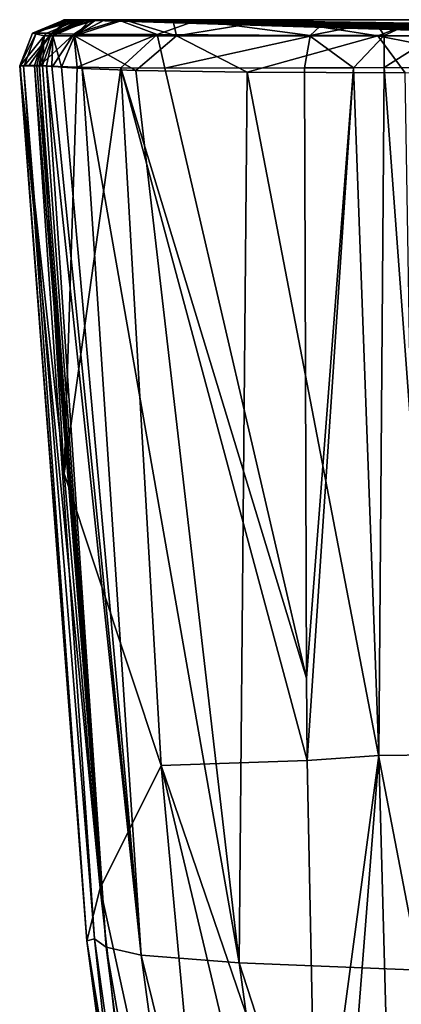
# Model space of a CAD drawing. Units: millimetres. Extents: x -180 to 180, y -410 to 9.
# Drawn here: x -180 to -137, y -112 to 0 of the extents above; entities that cross this region are included whole.
import ezdxf

# ---------------------------------------------------------------- set-up
doc = ezdxf.new("R2010")
doc.units = ezdxf.units.MM
doc.header["$LTSCALE"] = 81.481481
for name, color, linetype in [('57', 7, 'CONTINUOUS'), ('58', 7, 'CONTINUOUS'), ('59', 7, 'CONTINUOUS'), ('61', 7, 'CONTINUOUS'), ('63', 7, 'CONTINUOUS'), ('64', 7, 'CONTINUOUS'), ('74', 7, 'CONTINUOUS'), ('75', 7, 'CONTINUOUS'), ('76', 7, 'CONTINUOUS'), ('77', 7, 'CONTINUOUS'), ('78', 7, 'CONTINUOUS')]:
    doc.layers.add(name, color=color, linetype=linetype)

msp = doc.modelspace()

# ---------------------------------------------------------------- linework, layer by layer
at = {"layer": '57', "linetype": 'Continuous'}
for points in [[(-171.63, -104.66, 410.48), (-170.3, -105.6, 440.45), (-178.45, -5.22, 429.25), (-171.63, -104.66, 410.48)], [(-178.45, -5.22, 429.25), (-170.3, -105.6, 440.45), (-178.18, -5.22, 438.69), (-178.45, -5.22, 429.25)], [(-178.18, -5.22, 438.69), (-170.3, -105.6, 440.45), (-177.9, -5.23, 447.07), (-178.18, -5.22, 438.69)], [(-177.9, -5.23, 447.07), (-170.3, -105.6, 440.45), (-177.55, -5.24, 455.65), (-177.9, -5.23, 447.07)], [(-177.55, -5.24, 455.65), (-170.3, -105.6, 440.45), (-177.08, -5.26, 464.85), (-177.55, -5.24, 455.65)], [(-170.3, -105.6, 440.45), (-166.29, -106.51, 465.13), (-177.08, -5.26, 464.85), (-170.3, -105.6, 440.45)], [(-177.08, -5.26, 464.85), (-166.29, -106.51, 465.13), (-176.46, -5.31, 473.89), (-177.08, -5.26, 464.85)], [(-176.46, -5.31, 473.89), (-166.29, -106.51, 465.13), (-175.38, -5.4, 483.11), (-176.46, -5.31, 473.89)], [(-175.38, -5.4, 483.11), (-166.29, -106.51, 465.13), (-173.02, -5.55, 493.53), (-175.38, -5.4, 483.11)], [(-166.29, -106.51, 465.13), (-155.14, -107.38, 486.29), (-173.02, -5.55, 493.53), (-166.29, -106.51, 465.13)], [(-173.02, -5.55, 493.53), (-155.14, -107.38, 486.29), (-166.92, -5.78, 506.74), (-173.02, -5.55, 493.53)], [(-166.92, -5.78, 506.74), (-155.14, -107.38, 486.29), (-154.26, -5.98, 520.88), (-166.92, -5.78, 506.74)], [(-155.14, -107.38, 486.29), (-134.59, -108.23, 502.62), (-154.26, -5.98, 520.88), (-155.14, -107.38, 486.29)], [(-154.26, -5.98, 520.88), (-134.59, -108.23, 502.62), (-136.29, -6.05, 530.98), (-154.26, -5.98, 520.88)], [(-170.3, -105.6, 440.45), (-171.63, -104.66, 410.48), (-157.45, -205.94, 410.58), (-170.3, -105.6, 440.45)], [(-157.45, -205.94, 410.58), (-171.63, -104.66, 410.48), (-168.02, -137.95, 402.24), (-157.45, -205.94, 410.58)], [(-166.29, -106.51, 465.13), (-170.3, -105.6, 440.45), (-152.65, -207.03, 433.05), (-166.29, -106.51, 465.13)], [(-152.65, -207.03, 433.05), (-170.3, -105.6, 440.45), (-157.45, -205.94, 410.58), (-152.65, -207.03, 433.05)], [(-155.14, -107.38, 486.29), (-166.29, -106.51, 465.13), (-141.3, -208.06, 452.47), (-155.14, -107.38, 486.29)], [(-141.3, -208.06, 452.47), (-166.29, -106.51, 465.13), (-152.65, -207.03, 433.05), (-141.3, -208.06, 452.47)], [(-134.59, -108.23, 502.62), (-155.14, -107.38, 486.29), (-122.21, -209.03, 467.52), (-134.59, -108.23, 502.62)], [(-122.21, -209.03, 467.52), (-155.14, -107.38, 486.29), (-141.3, -208.06, 452.47), (-122.21, -209.03, 467.52)]]:
    msp.add_3dface(points, dxfattribs=at)
at = {"layer": '58', "linetype": 'Continuous'}
for points in [[(-180.13, -5.25, 283.72), (-180.12, -5.25, 283.12), (-175.07, -51.68, 163.88), (-180.13, -5.25, 283.72)], [(-172.5, -104.89, 280.82), (-180.13, -5.25, 283.72), (-170.99, -98.91, 167.42), (-172.5, -104.89, 280.82)], [(-180.13, -5.25, 283.72), (-172.5, -104.89, 280.82), (-180.06, -5.25, 324.65), (-180.13, -5.25, 283.72)], [(-170.99, -98.91, 167.42), (-180.13, -5.25, 283.72), (-175.07, -51.68, 163.88), (-170.99, -98.91, 167.42)], [(-180.12, -5.25, 283.12), (-179.62, -5.25, 219.94), (-177.86, -5.28, 160.4), (-180.12, -5.25, 283.12)], [(-175.07, -51.68, 163.88), (-180.12, -5.25, 283.12), (-177.86, -5.28, 160.4), (-175.07, -51.68, 163.88)], [(-180.06, -5.25, 325.75), (-172.5, -104.89, 280.82), (-179.69, -5.24, 364.14), (-180.06, -5.25, 325.75)], [(-180.06, -5.25, 324.65), (-172.5, -104.89, 280.82), (-180.06, -5.25, 325.75), (-180.06, -5.25, 324.65)], [(-171.63, -104.66, 410.48), (-178.45, -5.22, 429.25), (-179.69, -5.24, 364.14), (-171.63, -104.66, 410.48)], [(-179.69, -5.24, 364.14), (-178.45, -5.22, 429.25), (-179.14, -5.23, 398.21), (-179.69, -5.24, 364.14)], [(-172.5, -104.89, 280.82), (-171.63, -104.66, 410.48), (-179.69, -5.24, 364.14), (-172.5, -104.89, 280.82)], [(-177.86, -5.28, 160.4), (-179.62, -5.25, 219.94), (-179.1, -5.26, 190.49), (-177.86, -5.28, 160.4)], [(-165.58, -146.99, 171.02), (-172.5, -104.89, 280.82), (-170.99, -98.91, 167.42), (-165.58, -146.99, 171.02)], [(-168.02, -137.95, 402.24), (-171.63, -104.66, 410.48), (-172.5, -104.89, 280.82), (-168.02, -137.95, 402.24)], [(-168.02, -137.95, 402.24), (-172.5, -104.89, 280.82), (-159.22, -204.54, 273.42), (-168.02, -137.95, 402.24)], [(-159.22, -204.54, 273.42), (-172.5, -104.89, 280.82), (-158.83, -195.93, 174.69), (-159.22, -204.54, 273.42)], [(-158.83, -195.93, 174.69), (-172.5, -104.89, 280.82), (-165.58, -146.99, 171.02), (-158.83, -195.93, 174.69)]]:
    msp.add_3dface(points, dxfattribs=at)
at = {"layer": '59', "linetype": 'Continuous'}
for points in [[(-175.07, -51.68, 163.88), (-177.86, -5.28, 160.4), (-173.59, -5.4, 133.2), (-175.07, -51.68, 163.88)], [(-173.59, -5.4, 133.2), (-177.86, -5.28, 160.4), (-176.39, -5.32, 145.07), (-173.59, -5.4, 133.2)], [(-168.63, -5.48, 123.03), (-175.07, -51.68, 163.88), (-173.59, -5.4, 133.2), (-168.63, -5.48, 123.03)], [(-164.03, -84.91, 129.99), (-175.07, -51.68, 163.88), (-168.63, -5.48, 123.03), (-164.03, -84.91, 129.99)], [(-164.03, -84.91, 129.99), (-168.63, -5.48, 123.03), (-147.41, -84.34, 110.47), (-164.03, -84.91, 129.99)], [(-168.63, -5.48, 123.03), (-163.63, -5.51, 116.79), (-147.51, -74.98, 109.81), (-168.63, -5.48, 123.03)], [(-147.41, -84.34, 110.47), (-168.63, -5.48, 123.03), (-147.51, -74.98, 109.81), (-147.41, -84.34, 110.47)], [(-147.51, -74.98, 109.81), (-163.63, -5.51, 116.79), (-147.72, -5.5, 105.59), (-147.51, -74.98, 109.81)], [(-170.99, -98.91, 167.42), (-175.07, -51.68, 163.88), (-164.03, -84.91, 129.99), (-170.99, -98.91, 167.42)], [(-156.71, -164.17, 137.01), (-170.99, -98.91, 167.42), (-164.03, -84.91, 129.99), (-156.71, -164.17, 137.01)], [(-146.35, -136.67, 114.63), (-164.03, -84.91, 129.99), (-147.41, -84.34, 110.47), (-146.35, -136.67, 114.63)], [(-156.71, -164.17, 137.01), (-164.03, -84.91, 129.99), (-145.47, -162.98, 117.07), (-156.71, -164.17, 137.01)], [(-145.47, -162.98, 117.07), (-164.03, -84.91, 129.99), (-146.35, -136.67, 114.63), (-145.47, -162.98, 117.07)], [(-165.58, -146.99, 171.02), (-170.99, -98.91, 167.42), (-156.71, -164.17, 137.01), (-165.58, -146.99, 171.02)]]:
    msp.add_3dface(points, dxfattribs=at)
at = {"layer": '61', "linetype": 'Continuous'}
for points in [[(-147.51, -74.98, 109.81), (-147.72, -5.5, 105.59), (-142.14, -5.48, 102.68), (-147.51, -74.98, 109.81)], [(-147.41, -84.34, 110.47), (-147.51, -74.98, 109.81), (-142.14, -5.48, 102.68), (-147.41, -84.34, 110.47)], [(-139.26, -83.78, 103.8), (-147.41, -84.34, 110.47), (-142.14, -5.48, 102.68), (-139.26, -83.78, 103.8)], [(-138.67, -5.47, 100.46), (-139.26, -83.78, 103.8), (-142.14, -5.48, 102.68), (-138.67, -5.47, 100.46)], [(-132.87, -83.72, 95.25), (-139.26, -83.78, 103.8), (-138.67, -5.47, 100.46), (-132.87, -83.72, 95.25)], [(-134.32, -5.49, 95.25), (-132.87, -83.72, 95.25), (-138.67, -5.47, 100.46), (-134.32, -5.49, 95.25)], [(-146.35, -136.67, 114.63), (-147.41, -84.34, 110.47), (-139.26, -83.78, 103.8), (-146.35, -136.67, 114.63)], [(-145.47, -162.98, 117.07), (-146.35, -136.67, 114.63), (-139.26, -83.78, 103.8), (-145.47, -162.98, 117.07)], [(-145.47, -162.98, 117.07), (-139.26, -83.78, 103.8), (-137.13, -162.06, 106.98), (-145.47, -162.98, 117.07)], [(-139.26, -83.78, 103.8), (-132.87, -83.72, 95.25), (-137.13, -162.06, 106.98), (-139.26, -83.78, 103.8)], [(-137.13, -162.06, 106.98), (-132.87, -83.72, 95.25), (-130.47, -161.99, 95.51), (-137.13, -162.06, 106.98)]]:
    msp.add_3dface(points, dxfattribs=at)
at = {"layer": '63', "linetype": 'Continuous'}
for points in [[(-174.61, -0.01, 220), (-152.47, -0.22, 220), (-174.09, -0.01, 190.62), (-174.61, -0.01, 220)], [(-174.09, -0.01, 190.62), (-152.47, -0.22, 220), (-172.85, -0.02, 160.7), (-174.09, -0.01, 190.62)], [(-172.85, -0.02, 160.7), (-152.47, -0.22, 220), (-171.42, -0.03, 145.8), (-172.85, -0.02, 160.7)], [(-171.42, -0.03, 145.8), (-152.47, -0.22, 220), (-168.84, -0.05, 134.84), (-171.42, -0.03, 145.8)], [(-168.84, -0.05, 134.84), (-152.47, -0.22, 220), (-160, -0.11, 120.25), (-168.84, -0.05, 134.84)], [(-160, -0.11, 120.25), (-152.47, -0.22, 220), (-145.42, -0.27, 110.06), (-160, -0.11, 120.25)], [(-152.47, -0.22, 220), (-129.24, -0.68, 220), (-145.42, -0.27, 110.06), (-152.47, -0.22, 220)], [(-145.42, -0.27, 110.06), (-129.24, -0.68, 220), (-139.61, -0.34, 107.04), (-145.42, -0.27, 110.06)], [(-139.61, -0.34, 107.04), (-129.24, -0.68, 220), (-135.6, -0.39, 104.47), (-139.61, -0.34, 107.04)]]:
    msp.add_3dface(points, dxfattribs=at)
at = {"layer": '64', "linetype": 'Continuous'}
for points in [[(-175.11, -0.01, 283.13), (-175.12, -0.02, 304.76), (-132.99, -0.84, 317.88), (-175.11, -0.01, 283.13)], [(-175.12, -0.02, 304.76), (-175.04, -0.02, 324.6), (-133.29, -0.9, 334.59), (-175.12, -0.02, 304.76)], [(-132.99, -0.84, 317.88), (-175.12, -0.02, 304.76), (-133.29, -0.9, 334.59), (-132.99, -0.84, 317.88)], [(-174.98, -0.01, 256.38), (-175.11, -0.01, 283.13), (-131.76, -0.71, 275.15), (-174.98, -0.01, 256.38)], [(-131.76, -0.71, 275.15), (-175.11, -0.01, 283.13), (-132.51, -0.77, 298.25), (-131.76, -0.71, 275.15)], [(-132.51, -0.77, 298.25), (-175.11, -0.01, 283.13), (-132.99, -0.84, 317.88), (-132.51, -0.77, 298.25)], [(-175.04, -0.02, 324.6), (-175.03, -0.02, 325.72), (-133.46, -0.96, 348.79), (-175.04, -0.02, 324.6)], [(-133.29, -0.9, 334.59), (-175.04, -0.02, 324.6), (-133.46, -0.96, 348.79), (-133.29, -0.9, 334.59)], [(-175.03, -0.02, 325.72), (-174.67, -0.02, 364.07), (-133.6, -1.05, 370.75), (-175.03, -0.02, 325.72)], [(-133.46, -0.96, 348.79), (-175.03, -0.02, 325.72), (-133.6, -1.05, 370.75), (-133.46, -0.96, 348.79)], [(-129.24, -0.68, 220), (-152.47, -0.22, 220), (-174.98, -0.01, 256.38), (-129.24, -0.68, 220)], [(-129.24, -0.68, 220), (-174.98, -0.01, 256.38), (-130.19, -0.66, 238.46), (-129.24, -0.68, 220)], [(-152.47, -0.22, 220), (-174.61, -0.01, 220), (-174.98, -0.01, 256.38), (-152.47, -0.22, 220)], [(-130.19, -0.66, 238.46), (-174.98, -0.01, 256.38), (-131.06, -0.68, 257.49), (-130.19, -0.66, 238.46)], [(-131.06, -0.68, 257.49), (-174.98, -0.01, 256.38), (-131.76, -0.71, 275.15), (-131.06, -0.68, 257.49)], [(-174.67, -0.02, 364.07), (-174.12, -0.02, 398.11), (-133.58, -1.13, 392.9), (-174.67, -0.02, 364.07)], [(-133.6, -1.05, 370.75), (-174.67, -0.02, 364.07), (-133.58, -1.13, 392.9), (-133.6, -1.05, 370.75)], [(-174.12, -0.02, 398.11), (-173.43, -0.01, 429.12), (-133.33, -1.22, 421.95), (-174.12, -0.02, 398.11)], [(-133.58, -1.13, 392.9), (-174.12, -0.02, 398.11), (-133.5, -1.18, 407.12), (-133.58, -1.13, 392.9)], [(-133.5, -1.18, 407.12), (-174.12, -0.02, 398.11), (-133.33, -1.22, 421.95), (-133.5, -1.18, 407.12)], [(-173.43, -0.01, 429.12), (-173.16, -0.01, 438.53), (-133.14, -1.26, 434.67), (-173.43, -0.01, 429.12)], [(-133.33, -1.22, 421.95), (-173.43, -0.01, 429.12), (-133.14, -1.26, 434.67), (-133.33, -1.22, 421.95)], [(-173.16, -0.01, 438.53), (-172.89, -0.01, 446.89), (-132.73, -1.29, 445.28), (-173.16, -0.01, 438.53)], [(-133.14, -1.26, 434.67), (-173.16, -0.01, 438.53), (-132.73, -1.29, 445.28), (-133.14, -1.26, 434.67)], [(-172.89, -0.01, 446.89), (-172.54, -0.01, 455.42), (-132.73, -1.29, 445.28), (-172.89, -0.01, 446.89)], [(-172.54, -0.01, 455.42), (-172.07, -0.01, 464.56), (-132.73, -1.29, 445.28), (-172.54, -0.01, 455.42)], [(-172.07, -0.01, 464.56), (-171.46, -0.01, 473.47), (-130.43, -1.34, 461.64), (-172.07, -0.01, 464.56)], [(-132.73, -1.29, 445.28), (-172.07, -0.01, 464.56), (-130.43, -1.34, 461.64), (-132.73, -1.29, 445.28)], [(-171.46, -0.01, 473.47), (-170.44, -0.01, 482.33), (-130.43, -1.34, 461.64), (-171.46, -0.01, 473.47)], [(-170.44, -0.01, 482.33), (-168.25, -0.01, 492.05), (-130.43, -1.34, 461.64), (-170.44, -0.01, 482.33)], [(-168.25, -0.01, 492.05), (-162.72, -0.01, 504.1), (-126.06, -1.38, 472.9), (-168.25, -0.01, 492.05)], [(-130.43, -1.34, 461.64), (-168.25, -0.01, 492.05), (-126.06, -1.38, 472.9), (-130.43, -1.34, 461.64)], [(-162.72, -0.01, 504.1), (-151.15, -0.01, 517.05), (-119.29, -1.4, 481.77), (-162.72, -0.01, 504.1)], [(-126.06, -1.38, 472.9), (-162.72, -0.01, 504.1), (-119.29, -1.4, 481.77), (-126.06, -1.38, 472.9)], [(-151.15, -0.01, 517.05), (-134.58, -0.02, 526.36), (-119.29, -1.4, 481.77), (-151.15, -0.01, 517.05)]]:
    msp.add_3dface(points, dxfattribs=at)
at = {"layer": '74', "linetype": 'Continuous'}
for points in [[(-145.42, -0.27, 110.06), (-139.61, -0.34, 107.04), (-147.07, -1.8, 106.82), (-145.42, -0.27, 110.06)], [(-139.61, -0.34, 107.04), (-138.66, -1.82, 102.28), (-147.07, -1.8, 106.82), (-139.61, -0.34, 107.04)], [(-139.61, -0.34, 107.04), (-135.6, -0.39, 104.47), (-138.66, -1.82, 102.28), (-139.61, -0.34, 107.04)], [(-135.6, -0.39, 104.47), (-132.93, -1.85, 95.9), (-138.66, -1.82, 102.28), (-135.6, -0.39, 104.47)], [(-142.14, -5.48, 102.68), (-147.72, -5.5, 105.59), (-147.09, -1.87, 106.76), (-142.14, -5.48, 102.68)], [(-147.07, -1.8, 106.82), (-138.66, -1.82, 102.28), (-147.09, -1.87, 106.76), (-147.07, -1.8, 106.82)], [(-138.66, -1.82, 102.28), (-142.14, -5.48, 102.68), (-147.09, -1.87, 106.76), (-138.66, -1.82, 102.28)], [(-138.67, -5.47, 100.46), (-142.14, -5.48, 102.68), (-138.66, -1.82, 102.28), (-138.67, -5.47, 100.46)], [(-132.93, -1.85, 95.9), (-138.67, -5.47, 100.46), (-138.66, -1.82, 102.28), (-132.93, -1.85, 95.9)], [(-134.32, -5.49, 95.25), (-138.67, -5.47, 100.46), (-132.93, -1.85, 95.9), (-134.32, -5.49, 95.25)]]:
    msp.add_3dface(points, dxfattribs=at)
at = {"layer": '75', "linetype": 'Continuous'}
for points in [[(-171.42, -0.03, 145.8), (-173.96, -1.64, 139.29), (-176.54, -1.63, 160.47), (-171.42, -0.03, 145.8)], [(-171.42, -0.03, 145.8), (-176.54, -1.63, 160.47), (-176.49, -1.57, 160.48), (-171.42, -0.03, 145.8)], [(-172.85, -0.02, 160.7), (-171.42, -0.03, 145.8), (-176.49, -1.57, 160.48), (-172.85, -0.02, 160.7)], [(-171.42, -0.03, 145.8), (-168.84, -0.05, 134.84), (-173.96, -1.64, 139.29), (-171.42, -0.03, 145.8)], [(-168.84, -0.05, 134.84), (-164.49, -1.7, 119.7), (-173.96, -1.64, 139.29), (-168.84, -0.05, 134.84)], [(-168.84, -0.05, 134.84), (-160, -0.11, 120.25), (-164.49, -1.7, 119.7), (-168.84, -0.05, 134.84)], [(-160, -0.11, 120.25), (-147.07, -1.8, 106.82), (-164.49, -1.7, 119.7), (-160, -0.11, 120.25)], [(-160, -0.11, 120.25), (-145.42, -0.27, 110.06), (-147.07, -1.8, 106.82), (-160, -0.11, 120.25)], [(-173.96, -1.64, 139.29), (-177.86, -5.28, 160.4), (-176.54, -1.63, 160.47), (-173.96, -1.64, 139.29)], [(-176.39, -5.32, 145.07), (-177.86, -5.28, 160.4), (-173.96, -1.64, 139.29), (-176.39, -5.32, 145.07)], [(-173.59, -5.4, 133.2), (-176.39, -5.32, 145.07), (-173.96, -1.64, 139.29), (-173.59, -5.4, 133.2)], [(-164.49, -1.7, 119.7), (-173.59, -5.4, 133.2), (-173.96, -1.64, 139.29), (-164.49, -1.7, 119.7)], [(-168.63, -5.48, 123.03), (-173.59, -5.4, 133.2), (-164.49, -1.7, 119.7), (-168.63, -5.48, 123.03)], [(-163.63, -5.51, 116.79), (-168.63, -5.48, 123.03), (-164.49, -1.7, 119.7), (-163.63, -5.51, 116.79)], [(-147.09, -1.87, 106.76), (-163.63, -5.51, 116.79), (-164.49, -1.7, 119.7), (-147.09, -1.87, 106.76)], [(-147.07, -1.8, 106.82), (-147.09, -1.87, 106.76), (-164.49, -1.7, 119.7), (-147.07, -1.8, 106.82)], [(-147.72, -5.5, 105.59), (-163.63, -5.51, 116.79), (-147.09, -1.87, 106.76), (-147.72, -5.5, 105.59)]]:
    msp.add_3dface(points, dxfattribs=at)
at = {"layer": '76', "linetype": 'Continuous'}
for points in [[(-174.61, -0.01, 220), (-176.49, -1.57, 160.48), (-178.24, -1.55, 219.95), (-174.61, -0.01, 220)], [(-174.61, -0.01, 220), (-174.09, -0.01, 190.62), (-176.49, -1.57, 160.48), (-174.61, -0.01, 220)], [(-174.09, -0.01, 190.62), (-172.85, -0.02, 160.7), (-176.49, -1.57, 160.48), (-174.09, -0.01, 190.62)], [(-176.54, -1.63, 160.47), (-179.62, -5.25, 219.94), (-178.24, -1.55, 219.95), (-176.54, -1.63, 160.47)], [(-179.1, -5.26, 190.49), (-179.62, -5.25, 219.94), (-176.54, -1.63, 160.47), (-179.1, -5.26, 190.49)], [(-177.86, -5.28, 160.4), (-179.1, -5.26, 190.49), (-176.54, -1.63, 160.47), (-177.86, -5.28, 160.4)], [(-176.49, -1.57, 160.48), (-176.54, -1.63, 160.47), (-178.24, -1.55, 219.95), (-176.49, -1.57, 160.48)]]:
    msp.add_3dface(points, dxfattribs=at)
at = {"layer": '77', "linetype": 'Continuous'}
for points in [[(-173.43, -0.01, 429.12), (-174.12, -0.02, 398.11), (-178.67, -1.56, 324.59), (-173.43, -0.01, 429.12)], [(-173.43, -0.01, 429.12), (-178.67, -1.56, 324.59), (-177.05, -1.54, 429.22), (-173.43, -0.01, 429.12)], [(-174.12, -0.02, 398.11), (-174.67, -0.02, 364.07), (-178.67, -1.56, 324.59), (-174.12, -0.02, 398.11)], [(-174.67, -0.02, 364.07), (-175.03, -0.02, 325.72), (-178.67, -1.56, 324.59), (-174.67, -0.02, 364.07)], [(-175.03, -0.02, 325.72), (-175.04, -0.02, 324.6), (-178.67, -1.56, 324.59), (-175.03, -0.02, 325.72)], [(-175.04, -0.02, 324.6), (-178.24, -1.55, 219.95), (-178.67, -1.56, 324.59), (-175.04, -0.02, 324.6)], [(-174.98, -0.01, 256.38), (-174.61, -0.01, 220), (-178.24, -1.55, 219.95), (-174.98, -0.01, 256.38)], [(-175.12, -0.02, 304.76), (-175.11, -0.01, 283.13), (-178.24, -1.55, 219.95), (-175.12, -0.02, 304.76)], [(-175.11, -0.01, 283.13), (-174.98, -0.01, 256.38), (-178.24, -1.55, 219.95), (-175.11, -0.01, 283.13)], [(-175.04, -0.02, 324.6), (-175.12, -0.02, 304.76), (-178.24, -1.55, 219.95), (-175.04, -0.02, 324.6)], [(-180.12, -5.25, 283.12), (-180.13, -5.25, 283.72), (-178.67, -1.56, 324.59), (-180.12, -5.25, 283.12)], [(-180.13, -5.25, 283.72), (-180.06, -5.25, 324.65), (-178.67, -1.56, 324.59), (-180.13, -5.25, 283.72)], [(-179.62, -5.25, 219.94), (-180.12, -5.25, 283.12), (-178.24, -1.55, 219.95), (-179.62, -5.25, 219.94)], [(-178.24, -1.55, 219.95), (-180.12, -5.25, 283.12), (-178.67, -1.56, 324.59), (-178.24, -1.55, 219.95)], [(-178.67, -1.56, 324.59), (-180.06, -5.25, 324.65), (-177.33, -1.86, 429.22), (-178.67, -1.56, 324.59)], [(-180.06, -5.25, 324.65), (-178.45, -5.22, 429.25), (-177.33, -1.86, 429.22), (-180.06, -5.25, 324.65)], [(-177.05, -1.54, 429.22), (-178.67, -1.56, 324.59), (-177.33, -1.86, 429.22), (-177.05, -1.54, 429.22)], [(-178.45, -5.22, 429.25), (-180.06, -5.25, 324.65), (-179.14, -5.23, 398.21), (-178.45, -5.22, 429.25)], [(-180.06, -5.25, 324.65), (-179.69, -5.24, 364.14), (-179.14, -5.23, 398.21), (-180.06, -5.25, 324.65)], [(-180.06, -5.25, 324.65), (-180.06, -5.25, 325.75), (-179.69, -5.24, 364.14), (-180.06, -5.25, 324.65)]]:
    msp.add_3dface(points, dxfattribs=at)
at = {"layer": '78', "linetype": 'Continuous'}
for points in [[(-173.43, -0.01, 429.12), (-177.05, -1.54, 429.22), (-176.37, -1.85, 457.14), (-173.43, -0.01, 429.12)], [(-172.07, -0.01, 464.56), (-172.54, -0.01, 455.42), (-176.37, -1.85, 457.14), (-172.07, -0.01, 464.56)], [(-173.91, -1.85, 485.19), (-172.07, -0.01, 464.56), (-176.37, -1.85, 457.14), (-173.91, -1.85, 485.19)], [(-172.54, -0.01, 455.42), (-172.89, -0.01, 446.89), (-176.37, -1.85, 457.14), (-172.54, -0.01, 455.42)], [(-172.89, -0.01, 446.89), (-173.16, -0.01, 438.53), (-176.37, -1.85, 457.14), (-172.89, -0.01, 446.89)], [(-173.16, -0.01, 438.53), (-173.43, -0.01, 429.12), (-176.37, -1.85, 457.14), (-173.16, -0.01, 438.53)], [(-168.25, -0.01, 492.05), (-170.44, -0.01, 482.33), (-173.91, -1.85, 485.19), (-168.25, -0.01, 492.05)], [(-162.29, -1.86, 511.39), (-168.25, -0.01, 492.05), (-173.91, -1.85, 485.19), (-162.29, -1.86, 511.39)], [(-170.44, -0.01, 482.33), (-171.46, -0.01, 473.47), (-173.91, -1.85, 485.19), (-170.44, -0.01, 482.33)], [(-171.46, -0.01, 473.47), (-172.07, -0.01, 464.56), (-173.91, -1.85, 485.19), (-171.46, -0.01, 473.47)], [(-162.72, -0.01, 504.1), (-168.25, -0.01, 492.05), (-162.29, -1.86, 511.39), (-162.72, -0.01, 504.1)], [(-151.15, -0.01, 517.05), (-162.72, -0.01, 504.1), (-162.29, -1.86, 511.39), (-151.15, -0.01, 517.05)], [(-139.38, -1.86, 528.64), (-151.15, -0.01, 517.05), (-162.29, -1.86, 511.39), (-139.38, -1.86, 528.64)], [(-134.58, -0.02, 526.36), (-151.15, -0.01, 517.05), (-139.38, -1.86, 528.64), (-134.58, -0.02, 526.36)], [(-111.67, -1.86, 535.13), (-134.58, -0.02, 526.36), (-139.38, -1.86, 528.64), (-111.67, -1.86, 535.13)], [(-178.45, -5.22, 429.25), (-178.18, -5.22, 438.69), (-177.33, -1.86, 429.22), (-178.45, -5.22, 429.25)], [(-178.18, -5.22, 438.69), (-177.9, -5.23, 447.07), (-177.33, -1.86, 429.22), (-178.18, -5.22, 438.69)], [(-177.9, -5.23, 447.07), (-177.55, -5.24, 455.65), (-177.33, -1.86, 429.22), (-177.9, -5.23, 447.07)], [(-177.55, -5.24, 455.65), (-177.08, -5.26, 464.85), (-176.37, -1.85, 457.14), (-177.55, -5.24, 455.65)], [(-177.33, -1.86, 429.22), (-177.55, -5.24, 455.65), (-176.37, -1.85, 457.14), (-177.33, -1.86, 429.22)], [(-177.05, -1.54, 429.22), (-177.33, -1.86, 429.22), (-176.37, -1.85, 457.14), (-177.05, -1.54, 429.22)], [(-177.08, -5.26, 464.85), (-176.46, -5.31, 473.89), (-176.37, -1.85, 457.14), (-177.08, -5.26, 464.85)], [(-176.46, -5.31, 473.89), (-175.38, -5.4, 483.11), (-176.37, -1.85, 457.14), (-176.46, -5.31, 473.89)], [(-175.38, -5.4, 483.11), (-173.91, -1.85, 485.19), (-176.37, -1.85, 457.14), (-175.38, -5.4, 483.11)], [(-175.38, -5.4, 483.11), (-173.02, -5.55, 493.53), (-173.91, -1.85, 485.19), (-175.38, -5.4, 483.11)], [(-173.02, -5.55, 493.53), (-166.92, -5.78, 506.74), (-173.91, -1.85, 485.19), (-173.02, -5.55, 493.53)], [(-166.92, -5.78, 506.74), (-162.29, -1.86, 511.39), (-173.91, -1.85, 485.19), (-166.92, -5.78, 506.74)], [(-166.92, -5.78, 506.74), (-154.26, -5.98, 520.88), (-162.29, -1.86, 511.39), (-166.92, -5.78, 506.74)], [(-154.26, -5.98, 520.88), (-139.38, -1.86, 528.64), (-162.29, -1.86, 511.39), (-154.26, -5.98, 520.88)], [(-154.26, -5.98, 520.88), (-136.29, -6.05, 530.98), (-139.38, -1.86, 528.64), (-154.26, -5.98, 520.88)], [(-136.29, -6.05, 530.98), (-118.33, -6.03, 535.37), (-139.38, -1.86, 528.64), (-136.29, -6.05, 530.98)], [(-118.33, -6.03, 535.37), (-111.67, -1.86, 535.13), (-139.38, -1.86, 528.64), (-118.33, -6.03, 535.37)]]:
    msp.add_3dface(points, dxfattribs=at)

doc.saveas('drawing.dxf')
